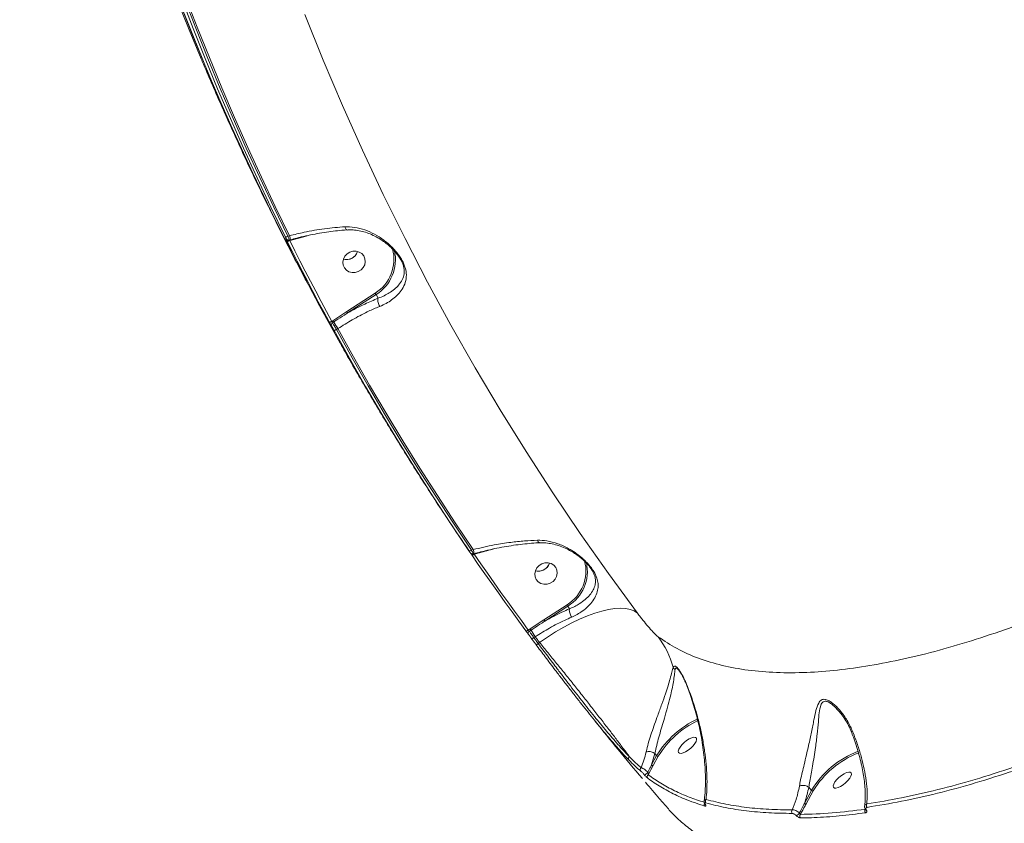
# Model space of a CAD drawing. Units: millimetres. Extents: x -2527 to 11187, y -5360 to 7917.
# Drawn here: x -988 to -600, y -488 to -172 of the extents above; entities that cross this region are included whole.
import ezdxf

# ---------------------------------------------------------------- set-up
doc = ezdxf.new("R2010")
doc.units = ezdxf.units.MM
doc.layers.add('DiKom', color=7, linetype='Continuous')

msp = doc.modelspace()

# ---------------------------------------------------------------- linework, layer by layer
at = {"layer": 'DiKom', "color": 7, "linetype": 'Continuous', "lineweight": 15}
for p, q in [((-883.43, -256.89), (-883.33, -257.09)), ((-881.6, -256.82), (-882.24, -257)), ((-881.79, -258.51), (-881.39, -258.4)), ((-881.55, -258.7), (-881.42, -258.66)), ((-881.42, -258.66), (-875.03, -256.93)), ((-881.39, -258.4), (-881.38, -258.39)), ((-875.03, -256.93), (-873.82, -256.59)), ((-873.64, -277.16), (-868.36, -286.98)), ((-847.9, -279.4), (-859.1, -286.68)), ((-858.75, -287.23), (-847.55, -279.95)), ((-846.74, -281.41), (-847.55, -279.95)), ((-859.1, -286.68), (-864.55, -290.27)), ((-864.55, -290.27), (-864.97, -290.54)), ((-864.71, -291.11), (-864.22, -290.78)), ((-863.12, -293.73), (-862.57, -293.37)), ((-811.14, -380.61), (-811.01, -380.81)), ((-809.31, -380.4), (-809.99, -380.59)), ((-809.35, -382.05), (-809.1, -381.98)), ((-809.18, -382.06), (-809.25, -382.03)), ((-809.1, -381.98), (-809.1, -381.98)), ((-802.51, -380.45), (-801.14, -380.07)), ((-772.36, -402.09), (-781.46, -407.99)), ((-781.11, -408.55), (-772.02, -402.64)), ((-771.43, -403.7), (-772.02, -402.64)), ((-781.46, -407.99), (-786.89, -411.57)), ((-786.89, -411.57), (-787.64, -412.06)), ((-787.21, -412.51), (-786.56, -412.09)), ((-785.47, -415.04), (-784.91, -414.68)), ((-783.18, -417), (-783.69, -417.42)), ((-665.45, -444.03), (-665.27, -444.23)), ((-739.12, -465.18), (-737.82, -460.67)), ((-737.82, -460.67), (-737.83, -460.67)), ((-737.82, -460.67), (-737.12, -461.5)), ((-737.12, -461.5), (-739.12, -465.18)), ((-738.46, -465.4), (-736.47, -461.72)), ((-740.46, -469.05), (-738.46, -465.4)), ((-676.17, -475.19), (-678.95, -480.31)), ((-678.29, -480.53), (-675.51, -475.41)), ((-677.24, -473.93), (-677.24, -473.92)), ((-677.24, -473.93), (-676.17, -475.19)), ((-654.91, -482.79), (-654.91, -482.8))]:
    msp.add_line(p, q, dxfattribs=at)
at = {"layer": 'DiKom', "color": 7, "linetype": 'Continuous', "lineweight": 15, "flags": 128}
for points in [[(-987.8, 86.88), (-985.24, 67.37), (-982.31, 47.94), (-979.03, 28.58), (-975.4, 9.29), (-971.41, -9.9), (-967.07, -29.01), (-962.38, -48.02), (-957.33, -66.92), (-951.94, -85.72), (-946.2, -104.4), (-940.12, -122.96), (-933.69, -141.39), (-926.92, -159.7), (-919.82, -177.86), (-912.37, -195.89), (-904.59, -213.76), (-896.48, -231.49), (-888.04, -249.05), (-879.27, -266.45), (-870.17, -283.68), (-865.02, -293.11)], [(-861.65, -299.17), (-869.81, -284.35), (-878.9, -267.12), (-887.67, -249.72), (-896.11, -232.15), (-904.22, -214.43), (-912, -196.55), (-919.45, -178.53), (-926.56, -160.36), (-933.32, -142.06), (-939.75, -123.62), (-945.83, -105.06), (-951.57, -86.38), (-956.96, -67.59), (-962.01, -48.68), (-966.7, -29.67), (-971.04, -10.57), (-975.03, 8.63), (-978.67, 27.91), (-981.95, 47.27), (-984.87, 66.71), (-987.44, 86.21)], [(-916.38, -187.16), (-921.08, -175.77), (-925.83, -163.87), (-930.43, -151.9)], [(-924.18, -163.21), (-919.58, -175.17), (-914.83, -187.07), (-909.94, -198.91), (-904.9, -210.69), (-899.72, -222.4), (-894.39, -234.04), (-888.92, -245.62), (-883.31, -257.13)], [(-882.24, -257), (-887.85, -245.5), (-893.31, -233.93), (-898.64, -222.3), (-903.81, -210.59), (-908.85, -198.83), (-913.74, -187), (-918.48, -175.11), (-923.08, -163.15)], [(-922.52, -162.79), (-917.91, -174.76), (-913.16, -186.68), (-908.26, -198.53), (-903.21, -210.32), (-898.02, -222.05), (-892.69, -233.71), (-887.22, -245.3), (-881.6, -256.82)], [(-744.7, -405.38), (-756.12, -389.79), (-767.23, -373.99), (-778.03, -357.98), (-788.52, -341.77), (-798.69, -325.37), (-808.55, -308.77), (-818.08, -291.99), (-827.28, -275.03), (-836.16, -257.89), (-844.71, -240.58), (-852.92, -223.11), (-860.79, -205.48), (-868.33, -187.69), (-875.53, -169.76)], [(-882.84, -258.17), (-882.88, -258.12), (-882.97, -257.98)], [(-881.55, -258.7), (-881.72, -258.78), (-881.9, -258.85), (-882.06, -258.89), (-882.22, -258.92), (-882.36, -258.93), (-882.47, -258.92), (-882.56, -258.88), (-882.62, -258.83)], [(-882.62, -258.83), (-880.6, -262.85), (-878.57, -266.85), (-876.53, -270.85), (-874.46, -274.84), (-872.38, -278.82), (-870.28, -282.79), (-868.16, -286.75), (-866.03, -290.7)], [(-864.97, -290.54), (-867.11, -286.6), (-869.22, -282.64), (-871.32, -278.67), (-873.4, -274.7), (-875.46, -270.71), (-877.51, -266.72), (-879.54, -262.71), (-881.55, -258.7)], [(-854.54, -270.95), (-855.76, -271.32), (-857.02, -271.35), (-858.21, -271.03), (-859.24, -270.4), (-860.02, -269.51), (-860.49, -268.42), (-860.62, -267.23), (-860.39, -266.03), (-859.81, -264.92), (-858.95, -263.99), (-857.86, -263.31), (-856.64, -262.94), (-855.38, -262.92), (-854.19, -263.23), (-853.16, -263.86), (-852.38, -264.76), (-851.91, -265.84), (-851.78, -267.04), (-852.01, -268.24), (-852.58, -269.35), (-853.45, -270.28), (-854.54, -270.95)], [(-864.97, -290.54), (-865.15, -290.63), (-865.32, -290.7), (-865.48, -290.75), (-865.64, -290.78), (-865.77, -290.79), (-865.89, -290.78), (-865.97, -290.75), (-866.03, -290.7)], [(-863.12, -293.73), (-863.29, -293.82), (-863.46, -293.89), (-863.63, -293.94), (-863.78, -293.97), (-863.92, -293.99), (-864.03, -293.98), (-864.12, -293.95), (-864.18, -293.9)], [(-864.18, -293.9), (-858, -305.04), (-851.69, -316.11), (-845.24, -327.1), (-838.66, -338.01), (-831.94, -348.84), (-825.09, -359.58), (-818.11, -370.25), (-810.99, -380.82)], [(-809.99, -380.59), (-817.09, -370.02), (-824.07, -359.37), (-830.92, -348.63), (-837.63, -337.81), (-844.2, -326.91), (-850.65, -315.93), (-856.95, -304.87), (-863.12, -293.73)], [(-862.57, -293.37), (-856.39, -304.53), (-850.07, -315.61), (-843.61, -326.62), (-837.02, -337.54), (-830.29, -348.38), (-823.43, -359.14), (-816.44, -369.81), (-809.31, -380.4)], [(-809.99, -380.59), (-810.15, -380.69), (-810.31, -380.77), (-810.47, -380.84), (-810.61, -380.88), (-810.74, -380.9), (-810.85, -380.9), (-810.94, -380.87), (-810.99, -380.82)], [(-808.9, -382.19), (-809.06, -382.29), (-809.22, -382.37), (-809.38, -382.43), (-809.53, -382.48), (-809.66, -382.5), (-809.77, -382.5), (-809.85, -382.47), (-809.91, -382.42)], [(-809.91, -382.42), (-807.31, -386.2), (-804.69, -389.96), (-802.05, -393.72), (-799.4, -397.46), (-796.73, -401.19), (-794.05, -404.91), (-791.35, -408.62), (-788.63, -412.31)], [(-809.18, -382.06), (-809.18, -382.02), (-809.18, -382.01)], [(-787.64, -412.06), (-790.35, -408.36), (-793.05, -404.66), (-795.74, -400.94), (-798.4, -397.21), (-801.05, -393.47), (-803.68, -389.72), (-806.3, -385.96), (-808.9, -382.19)], [(-779, -393.64), (-780.22, -394), (-781.48, -394.03), (-782.67, -393.72), (-783.7, -393.09), (-784.49, -392.19), (-784.96, -391.1), (-785.08, -389.91), (-784.85, -388.71), (-784.28, -387.6), (-783.42, -386.67), (-782.33, -385.99), (-781.11, -385.63), (-779.85, -385.6), (-778.66, -385.91), (-777.63, -386.54), (-776.84, -387.44), (-776.37, -388.53), (-776.25, -389.72), (-776.48, -390.92), (-777.05, -392.03), (-777.91, -392.96), (-779, -393.64)], [(-783.18, -417), (-780.05, -414.84), (-776.88, -412.82), (-773.7, -410.96), (-770.55, -409.28), (-767.44, -407.78), (-764.4, -406.49), (-761.47, -405.42), (-758.68, -404.58), (-756.04, -403.96), (-753.57, -403.59), (-751.32, -403.47), (-749.28, -403.58), (-747.49, -403.94), (-745.96, -404.54), (-744.7, -405.38)], [(-787.64, -412.06), (-787.8, -412.16), (-787.96, -412.25), (-788.11, -412.32), (-788.25, -412.36), (-788.38, -412.39), (-788.49, -412.39), (-788.57, -412.36), (-788.63, -412.31)], [(-785.47, -415.04), (-785.62, -415.14), (-785.78, -415.23), (-785.94, -415.3), (-786.08, -415.35), (-786.21, -415.37), (-786.32, -415.37), (-786.4, -415.35), (-786.45, -415.3)], [(-786.45, -415.3), (-786.23, -415.6), (-786.01, -415.9), (-785.79, -416.19), (-785.57, -416.49), (-785.35, -416.79), (-785.13, -417.08), (-784.9, -417.38), (-784.68, -417.68)], [(-783.69, -417.42), (-783.92, -417.12), (-784.14, -416.82), (-784.36, -416.52), (-784.58, -416.23), (-784.8, -415.93), (-785.02, -415.63), (-785.24, -415.34), (-785.47, -415.04)], [(-784.91, -414.68), (-784.7, -414.97), (-784.48, -415.26), (-784.26, -415.55), (-784.05, -415.84), (-783.83, -416.13), (-783.61, -416.42), (-783.4, -416.71), (-783.18, -417)], [(-783.69, -417.42), (-783.85, -417.52), (-784.01, -417.61), (-784.16, -417.68), (-784.31, -417.73), (-784.44, -417.75), (-784.54, -417.75), (-784.63, -417.73), (-784.68, -417.68)], [(-728.51, -460.25), (-728.14, -460.56), (-727.51, -460.62), (-726.68, -460.42), (-725.71, -459.97), (-724.69, -459.33), (-723.69, -458.53), (-722.8, -457.64), (-722.09, -456.74), (-721.61, -455.9), (-721.41, -455.18), (-721.5, -454.65), (-721.88, -454.34), (-722.51, -454.29), (-723.34, -454.49), (-724.3, -454.93), (-725.33, -455.57), (-726.32, -456.37), (-727.22, -457.26), (-727.93, -458.16), (-728.4, -459), (-728.6, -459.72), (-728.51, -460.25)], [(-667.56, -473.94), (-667.19, -474.25), (-666.56, -474.3), (-665.73, -474.1), (-664.76, -473.66), (-663.74, -473.01), (-662.74, -472.22), (-661.85, -471.33), (-661.14, -470.43), (-660.66, -469.59), (-660.46, -468.87), (-660.55, -468.33), (-660.92, -468.03), (-661.55, -467.97), (-662.38, -468.17), (-663.35, -468.62), (-664.37, -469.26), (-665.37, -470.06), (-666.26, -470.95), (-666.98, -471.85), (-667.45, -472.69), (-667.65, -473.41), (-667.56, -473.94)]]:
    msp.add_lwpolyline(points, dxfattribs=at)
at = {"layer": 'DiKom', "color": 7, "linetype": 'Continuous', "lineweight": 15}
for centre, radius, start, end in [((-882.89, -256.16), 1.06, 246.3576, 307.613), ((-885.78, -258.2), 4.41, 357.436, 18.2405), ((-879.34, -258.14), 2.15, 187.5002, 194.1947), ((-859.31, -261.5), 4.73, 256.5468, 341.3289), ((-859.27, -261.53), 4.68, 293.7783, 341.4515), ((-856.11, -266.16), 15.58, 301.7908, 15.4644), ((-856.04, -266.27), 16.11, 301.8052, 12.9852), ((-859.32, -261.59), 4.64, 256.3523, 294.6816), ((-856.92, -285.49), 10.88, 30.5975, 34.0307), ((-868.05, -292.73), 10.8, 30.5806, 34.0387), ((-874.84, -297.18), 12.4, 31.046, 33.8845), ((-864.24, -291.92), 0.944, 119.9479, 203.5288), ((-810.36, -258.33), 62.88, 211.0756, 213.873), ((-809.63, -381.34), 0.85, 221.451, 302.1545), ((-813.45, -381.77), 4.36, 357.2612, 18.3147), ((-783.78, -384.19), 4.73, 256.5467, 341.3287), ((-783.73, -384.21), 4.68, 293.7601, 341.4697), ((-780.59, -388.83), 15.6, 301.8085, 14.7508), ((-780.52, -388.94), 16.12, 301.823, 12.2623), ((-783.78, -384.28), 4.64, 256.3525, 294.6813), ((-781.49, -408.24), 11.01, 30.617, 34.0112), ((-790.47, -414.08), 10.87, 30.594, 34.0298), ((-786.75, -413.32), 0.933, 119.9173, 211.475), ((-797.32, -418.57), 12.56, 31.0644, 33.8661), ((-732.71, -379.63), 62.88, 211.0756, 213.873), ((-765.1, -436.35), 35.82, 15.5946, 37.214), ((-728.3, -425.72), 2.5, 203.6231, 230.4435), ((-704.63, -481.37), 38.09, 115.5329, 148.5562), ((-704.98, -480.97), 36.91, 115.5868, 148.5669), ((-644.4, -494.38), 37.12, 111.2676, 148.8623), ((-644.94, -493.77), 35.67, 110.8072, 149.0161), ((-747.31, -462.64), 0.941, 127.2101, 210.0964), ((-736.62, -461.1), 0.643, 218.9572, 284.2927), ((-742.58, -467.01), 0.989, 131.7429, 215.7825), ((-742.92, -466.32), 2.88, 289.2304, 323.8418), ((-738.62, -464.78), 0.643, 218.9595, 284.3277), ((-739.8, -469.81), 1, 130.5834, 217.1856), ((-675.67, -474.78), 0.642, 218.9283, 284.3589), ((-717.36, -480.73), 1.04, 153.9466, 217.9862), ((-716.89, -479.47), 1.06, 137.4872, 217.4135), ((-678.45, -479.91), 0.643, 218.9596, 284.2903), ((-653.41, -481.13), 1.18, 148.0968, 219.1032), ((-717.82, -480.45), 0.31, 215.7109, 244.4795), ((-682.89, -483.55), 1.13, 143.2382, 218.2546), ((-683.69, -482.19), 3.35, 297.4368, 325.5103), ((-654.03, -483.26), 1.17, 145.4793, 219.2715), ((-654.64, -482.56), 0.359, 221.7726, 271.951), ((-679.66, -485.35), 1.13, 141.2764, 218.4686)]:
    msp.add_arc(centre, radius, start, end, dxfattribs=at)
for points, knots in [([(-612.35, -508.31), (-608.41, -508.12), (-600.53, -507.73), (-587.83, -506.07), (-574.52, -503.63), (-560.61, -500.36), (-546.18, -496.27), (-531.27, -491.38), (-515.89, -485.68), (-500.07, -479.18), (-483.87, -471.93), (-467.37, -463.96), (-450.64, -455.29), (-433.72, -445.96), (-416.64, -435.96), (-399.44, -425.33), (-382.17, -414.1), (-364.91, -402.33), (-347.74, -390.07), (-330.7, -377.35), (-313.83, -364.18), (-297.15, -350.6), (-280.72, -336.65), (-264.62, -322.4), (-248.91, -307.92), (-233.64, -293.25), (-218.84, -278.39), (-204.53, -263.38), (-190.77, -248.28), (-177.6, -233.16), (-165.09, -218.1), (-154.18, -204.24), (-144.67, -191.59), (-139.26, -183.98), (-136.56, -180.18)], [0, 0, 0, 0, 0.031557, 0.063213, 0.09492, 0.126626, 0.158283, 0.189839, 0.221397, 0.253054, 0.284762, 0.31647, 0.348127, 0.379685, 0.411265, 0.442944, 0.474674, 0.506404, 0.538084, 0.569664, 0.601295, 0.633025, 0.664806, 0.696587, 0.728318, 0.75995, 0.791659, 0.823468, 0.855327, 0.887186, 0.918995, 0.950705, 0.975352, 1, 1, 1, 1]), ([(-916.36, -187.15), (-916.07, -187.85), (-913.42, -194.29), (-908.13, -206.36), (-900.47, -223.34), (-892.5, -240.16), (-884.23, -256.84), (-878.26, -268.57), (-874.97, -274.69), (-874.61, -275.34)], [0, 0, 0, 0, 0.023381, 0.214161, 0.404918, 0.595652, 0.786371, 0.977075, 1, 1, 1, 1]), ([(-283.65, -189.96), (-287.81, -194.39), (-296.15, -203.27), (-309.15, -216.45), (-322.48, -229.48), (-336.33, -242.5), (-350.66, -255.47), (-365.47, -268.35), (-380.52, -280.94), (-396.27, -293.61), (-412.72, -306.28), (-429.85, -318.89), (-447.1, -331.01), (-464.37, -342.57), (-481.6, -353.52), (-498.69, -363.82), (-515.63, -373.43), (-532.38, -382.36), (-548.92, -390.58), (-565.17, -398.08), (-581.04, -404.8), (-596.48, -410.72), (-611.45, -415.82), (-625.93, -420.1), (-639.9, -423.56), (-653.29, -426.18), (-666.04, -427.96), (-678.33, -428.9), (-690.06, -428.92), (-701.19, -428), (-711.46, -426.13), (-720.82, -423.29), (-729.31, -419.57), (-734.15, -416.32), (-736.57, -414.69)], [0, 0, 0, 0, 0.027767, 0.055566, 0.083366, 0.111132, 0.140038, 0.16898, 0.197923, 0.226828, 0.258638, 0.290548, 0.32251, 0.354472, 0.386382, 0.418191, 0.449896, 0.4817, 0.513556, 0.545411, 0.577215, 0.608919, 0.640547, 0.672276, 0.704055, 0.735834, 0.767563, 0.799191, 0.832594, 0.866026, 0.89943, 0.932943, 0.966486, 1, 1, 1, 1]), ([(-859.81, -253.3), (-861.12, -253.39), (-863.76, -253.56), (-867.8, -254.03), (-871.85, -254.66), (-876.46, -255.53), (-879.69, -256.34), (-881.6, -256.82)], [0, 0, 0, 0, 0.187288, 0.37655, 0.557007, 0.739195, 1, 1, 1, 1]), ([(-881.37, -258.42), (-880.51, -258.18), (-878.47, -257.62), (-875.18, -256.85), (-871.57, -256.11), (-867.96, -255.49), (-864.42, -255), (-861.38, -254.67), (-859.58, -254.56), (-858.9, -254.52)], [0, 0, 0, 0, 0.114981, 0.272827, 0.431184, 0.58948, 0.747205, 0.903968, 1, 1, 1, 1]), ([(-846.07, -284.63), (-845.85, -284.54), (-844.76, -284.08), (-842.95, -283.14), (-840.74, -281.64), (-838.8, -279.89), (-837.11, -277.73), (-835.91, -275.25), (-835.48, -272.49), (-835.84, -270), (-836.56, -268.01), (-837.31, -266.45), (-838.29, -264.89), (-839.55, -263.21), (-841.11, -261.46), (-843.38, -259.34), (-846.3, -257.17), (-849.97, -255.19), (-853.89, -253.81), (-857.24, -253.26), (-859.22, -253.29), (-859.81, -253.3)], [0, 0, 0, 0, 0.0134532, 0.0663221, 0.1192311, 0.1832727, 0.2473505, 0.3264809, 0.4053666, 0.467862, 0.4990979, 0.5303046, 0.5614421, 0.5926236, 0.6345148, 0.6764878, 0.7480841, 0.8197588, 0.8939585, 0.9680663, 1, 1, 1, 1]), ([(-858.9, -254.47), (-858.98, -254.47), (-859.18, -254.46), (-859.48, -254.13), (-859.68, -253.71), (-859.78, -253.42), (-859.8, -253.34), (-859.81, -253.3)], [0, 0, 0, 0, 0.240168, 0.568042, 0.896001, 0.944809, 1, 1, 1, 1]), ([(-858.9, -254.57), (-858.33, -254.54), (-856.95, -254.47), (-854.74, -254.7), (-852.3, -255.23), (-849.86, -256.08), (-847.45, -257.22), (-845.21, -258.58), (-843.27, -260.02), (-841.67, -261.43), (-840.33, -262.81), (-839.23, -264.14), (-838.44, -265.22), (-838.08, -265.85), (-837.96, -266.06)], [0, 0, 0, 0, 0.071676, 0.172513, 0.276251, 0.382457, 0.491964, 0.60286, 0.695986, 0.776193, 0.848857, 0.913126, 0.970241, 1, 1, 1, 1]), ([(-883.31, -257.13), (-883.24, -257.27), (-883.11, -257.55), (-882.98, -257.85), (-882.92, -258.01), (-882.94, -258.01), (-882.96, -257.98), (-882.97, -257.98)], [0, 0, 0, 0, 0.245778, 0.491755, 0.73423, 0.971468, 1, 1, 1, 1]), ([(-882.97, -257.98), (-882.97, -257.98), (-883, -257.95), (-883.01, -257.95), (-882.96, -258.11), (-882.82, -258.41), (-882.68, -258.69), (-882.62, -258.83)], [0, 0, 0, 0, 0.027834, 0.264983, 0.507666, 0.753978, 1, 1, 1, 1]), ([(-882.84, -258.17), (-882.82, -258.19), (-882.78, -258.24), (-882.63, -258.37), (-882.41, -258.49), (-882.11, -258.56), (-881.9, -258.52), (-881.79, -258.5)], [0, 0, 0, 0, 0.091967, 0.271847, 0.485371, 0.737661, 1, 1, 1, 1]), ([(-881.8, -258.47), (-881.78, -258.48), (-881.75, -258.49), (-881.81, -258.22), (-881.97, -257.72), (-882.15, -257.24), (-882.24, -257)], [0, 0, 0, 0, 0.138934, 0.4245, 0.712952, 1, 1, 1, 1]), ([(-881.55, -258.7), (-881.59, -258.66), (-881.68, -258.58), (-881.79, -258.5), (-881.82, -258.47), (-881.84, -258.46)], [0, 0, 0, 0, 0.349779, 0.686216, 1, 1, 1, 1]), ([(-837.81, -266.3), (-837.46, -267.01), (-837.02, -267.89), (-836.54, -269.54), (-836.34, -271.43), (-836.89, -273.68), (-838.12, -275.7), (-839.8, -277.46), (-841.67, -278.91), (-843.8, -280.14), (-845.49, -280.98), (-846.54, -281.32), (-846.74, -281.42), (-846.74, -281.42)], [0, 0, 0, 0, 0.085562, 0.107175, 0.220575, 0.367812, 0.520793, 0.644052, 0.769417, 0.870945, 0.974294, 0.999937, 1, 1, 1, 1]), ([(-837.96, -266.06), (-837.91, -266.12), (-837.85, -266.2), (-837.82, -266.28), (-837.81, -266.3)], [0, 0, 0, 0, 0.773127, 1, 1, 1, 1]), ([(-846.74, -281.41), (-848.49, -282.15), (-851.33, -283.34), (-855.37, -285.36), (-857.62, -286.61), (-858.75, -287.23)], [0, 0, 0, 0, 0.442699, 0.720167, 1, 1, 1, 1]), ([(-846.74, -281.42), (-846.79, -281.59), (-846.89, -281.94), (-846.84, -282.69), (-846.64, -283.49), (-846.37, -284.11), (-846.17, -284.47), (-846.09, -284.59), (-846.07, -284.63)], [0, 0, 0, 0, 0.220475, 0.440983, 0.661484, 0.881973, 0.963564, 1, 1, 1, 1]), ([(-846.74, -281.42), (-846.74, -281.42), (-846.74, -281.42), (-846.74, -281.42), (-846.74, -281.41)], [0, 0, 0, 0, 0.7057172, 1, 1, 1, 1]), ([(-862.57, -293.37), (-860.69, -292.19), (-856.86, -289.77), (-851.53, -287), (-847.94, -285.39), (-846.31, -284.73), (-846.07, -284.63)], [0, 0, 0, 0, 0.343495, 0.696936, 0.954527, 1, 1, 1, 1]), ([(-864.71, -291.11), (-864.73, -291.08), (-864.77, -291.02), (-864.84, -290.89), (-864.91, -290.73), (-864.95, -290.61), (-864.97, -290.55), (-864.97, -290.54)], [0, 0, 0, 0, 0.236775, 0.47398, 0.713574, 0.956293, 1, 1, 1, 1]), ([(-864.22, -290.78), (-863.94, -290.6), (-862.54, -289.69), (-860.73, -288.5), (-859.18, -287.51), (-858.75, -287.23)], [0, 0, 0, 0, 0.1533216, 0.7665984, 1, 1, 1, 1]), ([(-866.03, -290.7), (-866.02, -290.73), (-865.93, -290.89), (-865.75, -291.21), (-865.5, -291.65), (-865.27, -292.04), (-865.16, -292.21), (-865.11, -292.3)], [0, 0, 0, 0, 0.04264, 0.282493, 0.521691, 0.760806, 1, 1, 1, 1]), ([(-865.11, -292.3), (-865.05, -292.39), (-864.94, -292.56), (-864.71, -292.95), (-864.46, -293.39), (-864.28, -293.71), (-864.19, -293.87), (-864.18, -293.9)], [0, 0, 0, 0, 0.239403, 0.478719, 0.717896, 0.957701, 1, 1, 1, 1]), ([(-863.12, -293.73), (-863.15, -293.7), (-863.3, -293.43), (-863.62, -292.9), (-864.05, -292.19), (-864.44, -291.54), (-864.62, -291.25), (-864.71, -291.11)], [0, 0, 0, 0, 0.042237, 0.281964, 0.521236, 0.76061, 1, 1, 1, 1]), ([(-861.61, -299.15), (-860.34, -301.44), (-856.05, -309.15), (-848.45, -322.12), (-838.83, -338.05), (-828.92, -353.8), (-819.68, -368.03), (-813.62, -376.93), (-811.05, -380.7)], [0, 0, 0, 0, 0.0818609, 0.2757782, 0.4696925, 0.6636095, 0.8575314, 1, 1, 1, 1]), ([(-784.04, -376.69), (-785.73, -376.77), (-789.15, -376.91), (-794.86, -377.53), (-800.24, -378.38), (-805.19, -379.38), (-807.94, -380.06), (-809.31, -380.4)], [0, 0, 0, 0, 0.2106509, 0.424751, 0.6762121, 0.8373985, 1, 1, 1, 1]), ([(-809.09, -382), (-808.23, -381.76), (-806.15, -381.19), (-802.79, -380.4), (-799.05, -379.61), (-795.33, -378.96), (-791.66, -378.43), (-788.08, -378.03), (-785.23, -377.8), (-783.62, -377.74), (-783.13, -377.73)], [0, 0, 0, 0, 0.098894, 0.239658, 0.380657, 0.52137, 0.66142, 0.800509, 0.93842, 1, 1, 1, 1]), ([(-770.55, -406.97), (-769.81, -406.62), (-768.33, -405.92), (-766.08, -404.48), (-763.92, -402.68), (-762.08, -400.49), (-760.81, -398.21), (-760.19, -395.97), (-760.12, -393.79), (-760.58, -391.56), (-761.55, -389.44), (-762.79, -387.59), (-763.94, -386.17), (-765.27, -384.78), (-767.03, -383.17), (-769.23, -381.49), (-772.32, -379.6), (-776.02, -377.95), (-780.12, -376.83), (-782.81, -376.74), (-784.04, -376.69)], [0, 0, 0, 0, 0.04508, 0.090182, 0.158891, 0.227684, 0.298405, 0.369115, 0.425048, 0.480821, 0.540822, 0.571385, 0.601955, 0.634469, 0.667032, 0.719849, 0.772771, 0.852886, 0.932988, 1, 1, 1, 1]), ([(-783.11, -377.68), (-783.21, -377.68), (-783.42, -377.68), (-783.74, -377.35), (-783.94, -376.97), (-784.03, -376.73), (-784.04, -376.69)], [0, 0, 0, 0, 0.270854, 0.624561, 0.939704, 1, 1, 1, 1]), ([(-783.11, -377.75), (-782.7, -377.73), (-781.49, -377.66), (-779.43, -377.89), (-776.94, -378.4), (-774.41, -379.23), (-772.03, -380.3), (-769.92, -381.5), (-768.12, -382.71), (-766.59, -383.92), (-765.31, -385.09), (-764.2, -386.25), (-763.32, -387.33), (-762.88, -388), (-762.7, -388.29)], [0, 0, 0, 0, 0.055071, 0.161794, 0.272939, 0.3884, 0.503931, 0.602005, 0.688654, 0.764832, 0.831942, 0.891139, 0.953583, 1, 1, 1, 1]), ([(-810.99, -380.82), (-810.9, -380.96), (-810.72, -381.23), (-810.53, -381.51), (-810.48, -381.58), (-810.47, -381.6)], [0, 0, 0, 0, 0.368119, 0.736719, 1, 1, 1, 1]), ([(-810.45, -381.62), (-810.47, -381.61), (-810.49, -381.57), (-810.41, -381.69), (-810.31, -381.83), (-810.26, -381.9)], [0, 0, 0, 0, 0.3508911, 0.7014165, 1, 1, 1, 1]), ([(-810.47, -381.6), (-810.46, -381.62), (-810.41, -381.68), (-810.44, -381.65), (-810.45, -381.62)], [0, 0, 0, 0, 0.211683, 1, 1, 1, 1]), ([(-810.46, -381.61), (-810.46, -381.61), (-810.46, -381.61), (-810.45, -381.63), (-810.43, -381.65), (-810.43, -381.66)], [0, 0, 0, 0, 0.104663, 0.612323, 1, 1, 1, 1]), ([(-810.45, -381.63), (-810.44, -381.64), (-810.43, -381.65), (-810.42, -381.67), (-810.4, -381.69), (-810.37, -381.74), (-810.27, -381.84), (-810.09, -381.98), (-809.79, -382.09), (-809.52, -382.11), (-809.37, -382.05), (-809.35, -382.04)], [0, 0, 0, 0, 0.093415, 0.162086, 0.186265, 0.213468, 0.293373, 0.465223, 0.675508, 0.944229, 1, 1, 1, 1]), ([(-810.26, -381.9), (-810.24, -381.94), (-810.14, -382.09), (-810, -382.28), (-809.91, -382.42)], [0, 0, 0, 0, 0.287996, 1, 1, 1, 1]), ([(-809.36, -382.02), (-809.35, -382.02), (-809.32, -382.05), (-809.42, -381.8), (-809.63, -381.31), (-809.87, -380.83), (-809.99, -380.59)], [0, 0, 0, 0, 0.110449, 0.40311, 0.703202, 1, 1, 1, 1]), ([(-808.9, -382.19), (-808.97, -382.15), (-809.07, -382.1), (-809.15, -382.07), (-809.18, -382.06)], [0, 0, 0, 0, 0.720832, 1, 1, 1, 1]), ([(-808.9, -382.19), (-808.69, -382.13), (-806.57, -381.54), (-804.44, -380.97), (-802.51, -380.45)], [0, 0, 0, 0, 0.097409, 1, 1, 1, 1]), ([(-762.35, -388.92), (-762.03, -389.56), (-761.34, -390.93), (-761.13, -392.66), (-761.31, -394.47), (-762.03, -396.31), (-763.32, -398.19), (-765.14, -400.02), (-767.2, -401.54), (-769.33, -402.77), (-770.73, -403.41), (-771.43, -403.7), (-771.43, -403.7)], [0, 0, 0, 0, 0.090171, 0.191397, 0.296057, 0.42936, 0.56536, 0.695569, 0.82894, 0.913714, 0.999953, 1, 1, 1, 1]), ([(-762.7, -388.27), (-762.62, -388.38), (-762.47, -388.61), (-762.39, -388.81), (-762.35, -388.92)], [0, 0, 0, 0, 0.485593, 1, 1, 1, 1]), ([(-771.43, -403.7), (-772.42, -404.14), (-774.5, -405.06), (-777.74, -406.68), (-779.98, -407.92), (-781.11, -408.55)], [0, 0, 0, 0, 0.30935, 0.653218, 1, 1, 1, 1]), ([(-771.43, -403.7), (-771.46, -403.87), (-771.53, -404.21), (-771.44, -404.93), (-771.21, -405.72), (-770.91, -406.38), (-770.68, -406.78), (-770.57, -406.94), (-770.55, -406.97)], [0, 0, 0, 0, 0.212344, 0.424669, 0.637001, 0.849367, 0.965464, 1, 1, 1, 1]), ([(-771.43, -403.7), (-771.43, -403.7), (-771.43, -403.7), (-771.43, -403.7), (-771.43, -403.7)], [0, 0, 0, 0, 0.7867717, 1, 1, 1, 1]), ([(-736.57, -414.69), (-736.95, -414.37), (-737.7, -413.74), (-739.48, -411.83), (-741.46, -409.52), (-743.27, -407.26), (-744.29, -405.91), (-744.7, -405.38)], [0, 0, 0, 0, 0.20991, 0.422897, 0.638265, 0.855356, 1, 1, 1, 1]), ([(-786.56, -412.09), (-786.28, -411.91), (-784.88, -411), (-783.07, -409.81), (-781.53, -408.82), (-781.11, -408.55)], [0, 0, 0, 0, 0.153663, 0.768291, 1, 1, 1, 1]), ([(-784.91, -414.68), (-783.03, -413.51), (-779.2, -411.14), (-774.35, -408.65), (-771.48, -407.38), (-770.55, -406.97)], [0, 0, 0, 0, 0.395873, 0.803226, 1, 1, 1, 1]), ([(-788.63, -412.31), (-788.61, -412.33), (-788.51, -412.48), (-788.29, -412.78), (-787.99, -413.18), (-787.72, -413.56), (-787.6, -413.72), (-787.54, -413.81)], [0, 0, 0, 0, 0.037206, 0.27789, 0.518539, 0.759221, 1, 1, 1, 1]), ([(-787.21, -412.51), (-787.24, -412.49), (-787.29, -412.44), (-787.39, -412.32), (-787.51, -412.2), (-787.59, -412.11), (-787.63, -412.06), (-787.64, -412.06)], [0, 0, 0, 0, 0.240231, 0.481321, 0.722278, 0.96306, 1, 1, 1, 1]), ([(-787.54, -413.81), (-787.48, -413.89), (-787.36, -414.06), (-787.09, -414.43), (-786.8, -414.84), (-786.58, -415.13), (-786.47, -415.28), (-786.45, -415.3)], [0, 0, 0, 0, 0.240758, 0.481347, 0.722107, 0.962855, 1, 1, 1, 1]), ([(-785.47, -415.04), (-785.49, -415.01), (-785.66, -414.76), (-786.02, -414.26), (-786.5, -413.57), (-786.93, -412.94), (-787.12, -412.66), (-787.21, -412.51)], [0, 0, 0, 0, 0.037209, 0.278128, 0.518877, 0.759393, 1, 1, 1, 1]), ([(-784.68, -417.68), (-783.45, -419.32), (-780.98, -422.62), (-777.53, -427.17), (-774.5, -431.15), (-771.91, -434.51), (-769.29, -437.89), (-766.69, -441.22), (-764.13, -444.45), (-761.61, -447.58), (-759.12, -450.63), (-756.71, -453.52), (-754.41, -456.22), (-752.21, -458.72), (-750.09, -461.06), (-748.78, -462.43), (-748.12, -463.12)], [0, 0, 0, 0, 0.101305, 0.204325, 0.269547, 0.334771, 0.401879, 0.468986, 0.534397, 0.599808, 0.667131, 0.734452, 0.799892, 0.865331, 0.932666, 1, 1, 1, 1]), ([(-747.88, -461.89), (-749.15, -460.55), (-751.09, -458.52), (-753.99, -455.23), (-757, -451.71), (-760.2, -447.84), (-763.5, -443.73), (-766.86, -439.5), (-770.27, -435.12), (-773.66, -430.71), (-776.65, -426.78), (-780.05, -422.29), (-782.47, -419.05), (-783.69, -417.42)], [0, 0, 0, 0, 0.130743, 0.198062, 0.265386, 0.396116, 0.463449, 0.530785, 0.661198, 0.728344, 0.795493, 0.89689, 1, 1, 1, 1]), ([(-783.18, -417), (-782.08, -418.33), (-779.89, -421), (-776.47, -425.2), (-773, -429.5), (-769.51, -433.86), (-766.05, -438.22), (-762.66, -442.52), (-759.39, -446.71), (-756.29, -450.73), (-753.38, -454.53), (-750.73, -458.05), (-748.94, -460.45), (-748.05, -461.66), (-747.88, -461.89)], [0, 0, 0, 0, 0.087442, 0.174884, 0.263311, 0.352018, 0.440447, 0.529749, 0.619339, 0.708642, 0.798551, 0.888749, 0.978657, 1, 1, 1, 1]), ([(-725.1, -433.92), (-725.7, -432.53), (-726.54, -430.62), (-727.75, -428.58), (-728.58, -427.36), (-729.42, -426.43), (-730.18, -426.05), (-730.44, -426.48), (-730.59, -426.72)], [0, 0, 0, 0, 0.303074, 0.41643, 0.52952, 0.668758, 0.808544, 1, 1, 1, 1]), ([(-730.59, -426.72), (-730.77, -427.3), (-731.12, -428.46), (-731.75, -431.09), (-732.61, -433.98), (-733.69, -437.33), (-735.07, -441.22), (-736.54, -445.27), (-737.91, -449.06), (-739.11, -452.5), (-740.2, -455.89), (-740.9, -458.4), (-741.21, -459.73), (-741.28, -460.06)], [0, 0, 0, 0, 0.1071414, 0.2145782, 0.3113474, 0.408093, 0.5217539, 0.6352929, 0.7192623, 0.8031759, 0.887821, 0.9724049, 1, 1, 1, 1]), ([(-737.83, -460.67), (-737.83, -460.67), (-737.77, -460.35), (-737.51, -459.11), (-736.93, -456.67), (-736.04, -453.42), (-735.07, -450.09), (-733.96, -446.38), (-732.81, -442.41), (-731.78, -438.55), (-731.02, -435.19), (-730.47, -432.26), (-730.15, -429.55), (-729.98, -428.28), (-729.89, -427.65)], [0, 0, 0, 0, 0.000013, 0.02651, 0.109103, 0.191776, 0.275173, 0.358632, 0.473217, 0.58794, 0.686271, 0.784626, 0.892491, 1, 1, 1, 1]), ([(-729.89, -427.65), (-729.81, -427.37), (-729.67, -426.89), (-729.13, -427.07), (-728.71, -427.57), (-728.57, -427.75)], [0, 0, 0, 0, 0.481647, 0.821415, 1, 1, 1, 1]), ([(-728.55, -427.73), (-728.51, -427.78), (-728.4, -427.9), (-728.04, -428.38), (-727.54, -429.14), (-726.88, -430.29), (-726.15, -431.75), (-725.54, -433.1), (-725.22, -433.98), (-725.13, -434.22)], [0, 0, 0, 0, 0.052253, 0.151904, 0.309031, 0.482455, 0.680689, 0.91096, 1, 1, 1, 1]), ([(-725.1, -433.92), (-725.1, -433.94), (-725.14, -434.06), (-725.12, -434.15), (-725.09, -434.23)], [0, 0, 0, 0, 0.161302, 1, 1, 1, 1]), ([(-717.67, -478.75), (-717.56, -477.49), (-717.31, -474.92), (-717.28, -470.67), (-717.51, -466.06), (-718.02, -461.14), (-718.8, -456.06), (-719.85, -450.87), (-721.2, -445.51), (-722.86, -439.89), (-724.35, -435.91), (-725.1, -433.92)], [0, 0, 0, 0, 0.107956, 0.221264, 0.334569, 0.449781, 0.564986, 0.672071, 0.779127, 0.889621, 1, 1, 1, 1]), ([(-725.1, -434.23), (-724.74, -435.17), (-723.97, -437.22), (-722.93, -440.4), (-721.91, -443.87), (-720.95, -447.57), (-720.07, -451.43), (-719.32, -455.37), (-718.73, -459.3), (-718.28, -463.21), (-718.01, -467.08), (-717.89, -470.88), (-717.97, -474.48), (-718.15, -477.33), (-718.39, -478.88), (-718.46, -479.41)], [0, 0, 0, 0, 0.051441, 0.112872, 0.178932, 0.2507, 0.330267, 0.411944, 0.496621, 0.58414, 0.674269, 0.767782, 0.861399, 0.953152, 1, 1, 1, 1]), ([(-660.16, -451.62), (-660.79, -450.26), (-662.05, -447.56), (-664.44, -444.22), (-666.57, -441.92), (-668.24, -440.54), (-669.62, -439.67), (-671.04, -439.21), (-672.42, -439.51), (-673.58, -441), (-674.47, -443.7), (-675.26, -447.57), (-676.19, -452.14), (-677.17, -456.87), (-678.17, -461.2), (-679.02, -464.79), (-679.81, -468.11), (-680.47, -470.99), (-680.79, -472.7), (-680.94, -473.49)], [0, 0, 0, 0, 0.076076, 0.152138, 0.213209, 0.244505, 0.275715, 0.313014, 0.350637, 0.401262, 0.475802, 0.550765, 0.641768, 0.73264, 0.793827, 0.854936, 0.905543, 0.956101, 1, 1, 1, 1]), ([(-677.24, -473.92), (-677.24, -473.92), (-677.09, -473.32), (-676.86, -471.41), (-676.33, -468.74), (-675.75, -465.47), (-675.15, -461.98), (-674.51, -457.71), (-673.96, -453.02), (-673.5, -448.46), (-673.18, -444.57), (-672.74, -442.16), (-672.16, -440.85), (-671.63, -440.24), (-671.06, -440.05), (-670.27, -440.09), (-669.34, -440.45), (-668.06, -441.35), (-666.75, -442.5), (-665.92, -443.48), (-665.45, -444.03)], [0, 0, 0, 0, 0.000014, 0.052341, 0.113978, 0.175674, 0.251643, 0.327708, 0.441331, 0.555088, 0.646574, 0.73747, 0.766696, 0.795814, 0.830757, 0.83757, 0.879308, 0.915891, 0.952619, 1, 1, 1, 1]), ([(-665.42, -444.01), (-665.35, -444.08), (-664.81, -444.67), (-663.72, -446.11), (-662.27, -448.34), (-661.12, -450.48), (-660.61, -451.85), (-660.45, -452.28)], [0, 0, 0, 0, 0.0326179, 0.2603734, 0.5614204, 0.8601868, 1, 1, 1, 1]), ([(-761.24, -448.02), (-758.26, -451.74), (-752.2, -459.31), (-745.94, -466.73), (-742.75, -470.5)], [0, 0, 0, 0, 0.49146, 1, 1, 1, 1]), ([(-660.16, -451.62), (-660.18, -451.64), (-660.33, -451.8), (-660.5, -452.06), (-660.44, -452.23), (-660.42, -452.29)], [0, 0, 0, 0, 0.0906067, 0.6263563, 1, 1, 1, 1]), ([(-660.45, -452.31), (-660.31, -452.68), (-659.72, -454.13), (-658.85, -456.66), (-657.83, -459.89), (-656.96, -463.1), (-656.23, -466.3), (-655.66, -469.43), (-655.26, -472.44), (-655.04, -475.31), (-655.01, -477.99), (-655.09, -480.04), (-655.25, -481.12), (-655.3, -481.46)], [0, 0, 0, 0, 0.031792, 0.125284, 0.22148, 0.320486, 0.422225, 0.526386, 0.632171, 0.738314, 0.844743, 0.951324, 1, 1, 1, 1]), ([(-654.41, -480.5), (-654.33, -479.29), (-654.16, -476.86), (-654.44, -472.61), (-655.11, -468.14), (-656.14, -463.51), (-657.47, -458.89), (-658.85, -454.89), (-659.83, -452.43), (-660.16, -451.62)], [0, 0, 0, 0, 0.161925, 0.323843, 0.493636, 0.638593, 0.783917, 0.928742, 1, 1, 1, 1]), ([(-741.28, -460.06), (-741.55, -461.14), (-742.08, -463.33), (-742.85, -465.29), (-743.24, -466.27)], [0, 0, 0, 0, 0.497875, 1, 1, 1, 1]), ([(-741.28, -460.06), (-741.25, -460.05), (-741.12, -460), (-740.75, -459.91), (-740.1, -459.87), (-739.27, -459.99), (-738.45, -460.26), (-738.04, -460.53), (-737.83, -460.67)], [0, 0, 0, 0, 0.034292, 0.136479, 0.352361, 0.568245, 0.784125, 1, 1, 1, 1]), ([(-748.12, -463.12), (-747.26, -463.99), (-745.53, -465.74), (-744.1, -466.97), (-743.38, -467.59)], [0, 0, 0, 0, 0.496498, 1, 1, 1, 1]), ([(-743.24, -466.27), (-743.93, -465.67), (-745.33, -464.47), (-747.02, -462.76), (-747.88, -461.89)], [0, 0, 0, 0, 0.4964843, 1, 1, 1, 1]), ([(-743.38, -467.59), (-743.28, -467.68), (-743.09, -467.85), (-742.71, -468.23), (-742.32, -468.64), (-742.09, -468.91), (-741.98, -469.03)], [0, 0, 0, 0, 0.297464, 0.588987, 0.802833, 1, 1, 1, 1]), ([(-740.6, -468.02), (-740.79, -467.83), (-741.18, -467.44), (-741.89, -466.9), (-742.63, -466.46), (-743.04, -466.33), (-743.24, -466.27)], [0, 0, 0, 0, 0.2146837, 0.4348055, 0.718829, 1, 1, 1, 1]), ([(-739.12, -465.18), (-739.23, -465.4), (-739.72, -466.35), (-740.22, -467.29), (-740.6, -468.02)], [0, 0, 0, 0, 0.234302, 1, 1, 1, 1]), ([(-740.46, -469.05), (-740.45, -468.95), (-740.43, -468.77), (-740.45, -468.49), (-740.5, -468.27), (-740.54, -468.13), (-740.58, -468.06), (-740.59, -468.03), (-740.6, -468.02)], [0, 0, 0, 0, 0.348242, 0.649146, 0.844552, 0.934219, 0.969588, 1, 1, 1, 1]), ([(-596.63, -466.09), (-601.72, -467.74), (-611.89, -471.04), (-626.58, -475), (-640.85, -478.27), (-649.89, -479.76), (-654.41, -480.5)], [0, 0, 0, 0, 0.248595, 0.497191, 0.748596, 1, 1, 1, 1]), ([(-654.32, -481.87), (-649.85, -481.13), (-640.89, -479.66), (-626.65, -476.4), (-611.88, -472.44), (-601.57, -469.09), (-596.41, -467.42)], [0, 0, 0, 0, 0.248595, 0.497189, 0.748595, 1, 1, 1, 1]), ([(-741.98, -469.03), (-741.95, -469.07), (-741.83, -469.21), (-741.58, -469.48), (-741.23, -469.85), (-740.87, -470.21), (-740.69, -470.34), (-740.6, -470.42)], [0, 0, 0, 0, 0.049036, 0.217896, 0.426621, 0.702224, 1, 1, 1, 1]), ([(-741.5, -472.01), (-739.67, -474.17), (-736.83, -477.54), (-733.92, -480.85), (-732.88, -482.03)], [0, 0, 0, 0, 0.6433684, 1, 1, 1, 1]), ([(-740.6, -470.42), (-740.4, -470.57), (-739.37, -471.32), (-736.61, -473.2), (-732.09, -475.83), (-725.75, -478.84), (-720.89, -480.46), (-718.18, -481.37)], [0, 0, 0, 0, 0.032168, 0.160836, 0.418397, 0.675956, 1, 1, 1, 1]), ([(-718.45, -479.85), (-720.42, -479.2), (-724.47, -477.87), (-730.13, -475.36), (-735.56, -472.46), (-738.82, -470.18), (-740.46, -469.05)], [0, 0, 0, 0, 0.2381178, 0.491149, 0.7455738, 1, 1, 1, 1]), ([(-680.94, -473.49), (-681.32, -475.31), (-682.02, -478.67), (-683.24, -481.55), (-683.79, -482.87)], [0, 0, 0, 0, 0.5425434, 1, 1, 1, 1]), ([(-680.94, -473.49), (-680.92, -473.48), (-680.73, -473.38), (-680.29, -473.25), (-679.53, -473.2), (-678.69, -473.3), (-677.88, -473.54), (-677.45, -473.8), (-677.24, -473.92)], [0, 0, 0, 0, 0.031986, 0.204877, 0.403657, 0.602435, 0.801216, 1, 1, 1, 1]), ([(-678.95, -480.31), (-678.86, -480.07), (-678.16, -478.06), (-677.67, -475.86), (-677.24, -473.93)], [0, 0, 0, 0, 0.121407, 1, 1, 1, 1]), ([(-718.47, -479.44), (-718.48, -479.56), (-718.48, -479.84), (-718.34, -480.24), (-718.14, -480.52), (-718.03, -480.68)], [0, 0, 0, 0, 0.265587, 0.604204, 1, 1, 1, 1]), ([(-717.67, -478.75), (-717.73, -478.76), (-718.05, -478.81), (-718.39, -478.99), (-718.43, -479.32), (-718.44, -479.41)], [0, 0, 0, 0, 0.141793, 0.747762, 1, 1, 1, 1]), ([(-717.96, -480.73), (-718.01, -480.64), (-718.13, -480.47), (-718.2, -480.25), (-718.14, -480.08), (-717.95, -480.06), (-717.77, -480.1), (-717.74, -480.11)], [0, 0, 0, 0, 0.1456177, 0.289978, 0.5321577, 0.9098382, 1, 1, 1, 1]), ([(-717.74, -480.11), (-715.2, -480.76), (-710.12, -482.05), (-701.84, -483.31), (-693.12, -484.12), (-686.89, -484.2), (-683.78, -484.24)], [0, 0, 0, 0, 0.249096, 0.498195, 0.749097, 1, 1, 1, 1]), ([(-683.79, -482.87), (-686.88, -482.83), (-693.05, -482.75), (-701.73, -481.95), (-710.02, -480.69), (-715.12, -479.4), (-717.67, -478.75)], [0, 0, 0, 0, 0.249097, 0.498195, 0.749095, 1, 1, 1, 1]), ([(-678.95, -480.31), (-679.07, -480.56), (-679.72, -481.83), (-680.39, -483.08), (-680.93, -484.08)], [0, 0, 0, 0, 0.1941179, 1, 1, 1, 1]), ([(-654.41, -480.5), (-654.53, -480.56), (-654.85, -480.69), (-655.17, -481.02), (-655.23, -481.33), (-655.26, -481.46)], [0, 0, 0, 0, 0.279423, 0.696961, 1, 1, 1, 1]), ([(-720.06, -493.15), (-720.27, -493.01), (-721.35, -492.3), (-724.08, -490.4), (-727.95, -487.17), (-731.16, -484.18), (-732.62, -482.31), (-732.85, -482.01)], [0, 0, 0, 0, 0.044341, 0.221709, 0.576753, 0.931796, 1, 1, 1, 1]), ([(-718.18, -481.37), (-718.14, -481.38), (-717.96, -481.43), (-717.76, -481.41), (-717.71, -481.22), (-717.78, -481), (-717.9, -480.82), (-717.96, -480.73)], [0, 0, 0, 0, 0.095106, 0.472006, 0.715766, 0.857246, 1, 1, 1, 1]), ([(-718.07, -480.63), (-718.06, -480.65), (-718.03, -480.7), (-718, -480.74), (-718, -480.74), (-718, -480.73)], [0, 0, 0, 0, 0.225718, 0.702133, 1, 1, 1, 1]), ([(-680.93, -484.08), (-681.13, -483.91), (-681.57, -483.52), (-682.35, -483.09), (-683.16, -482.83), (-683.58, -482.86), (-683.79, -482.87)], [0, 0, 0, 0, 0.2241347, 0.4807424, 0.7415257, 1, 1, 1, 1]), ([(-683.78, -484.24), (-683.66, -484.26), (-683.43, -484.28), (-682.97, -484.5), (-682.52, -484.8), (-682.27, -485.05), (-682.15, -485.16)], [0, 0, 0, 0, 0.263276, 0.526671, 0.781335, 1, 1, 1, 1]), ([(-680.54, -484.65), (-680.56, -484.61), (-680.6, -484.54), (-680.7, -484.4), (-680.81, -484.25), (-680.89, -484.14), (-680.92, -484.09), (-680.93, -484.08)], [0, 0, 0, 0, 0.294759, 0.573942, 0.814379, 0.960374, 1, 1, 1, 1]), ([(-680.54, -484.65), (-679.92, -483.51), (-679.17, -482.14), (-678.42, -480.77), (-678.29, -480.53)], [0, 0, 0, 0, 0.8242665, 1, 1, 1, 1]), ([(-654.99, -482.6), (-659.42, -483.15), (-668.28, -484.26), (-676.45, -484.52), (-680.54, -484.65)], [0, 0, 0, 0, 0.499272, 1, 1, 1, 1]), ([(-680.54, -486.05), (-680.19, -486.05), (-678.4, -486.02), (-673.4, -485.85), (-665.33, -485.32), (-658.4, -484.44), (-654.94, -484)], [0, 0, 0, 0, 0.044143, 0.22072, 0.610017, 1, 1, 1, 1]), ([(-655.26, -481.49), (-655.27, -481.53), (-655.33, -481.77), (-655.23, -482.23), (-655.02, -482.6), (-654.91, -482.79)], [0, 0, 0, 0, 0.105797, 0.536007, 1, 1, 1, 1]), ([(-655.01, -482.67), (-654.98, -482.71), (-654.92, -482.77), (-654.88, -482.84), (-654.87, -482.87), (-654.87, -482.87), (-654.87, -482.87)], [0, 0, 0, 0, 0.312487, 0.657054, 0.995453, 1, 1, 1, 1]), ([(-654.94, -484), (-654.86, -483.98), (-654.67, -483.94), (-654.48, -483.79), (-654.4, -483.54), (-654.44, -483.25), (-654.56, -483.03), (-654.63, -482.92)], [0, 0, 0, 0, 0.1655035, 0.4120212, 0.6200841, 0.8097001, 1, 1, 1, 1]), ([(-654.63, -482.92), (-654.69, -482.81), (-654.81, -482.6), (-654.85, -482.31), (-654.76, -482.08), (-654.58, -481.93), (-654.4, -481.89), (-654.32, -481.87)], [0, 0, 0, 0, 0.1920555, 0.3836173, 0.5902082, 0.8340744, 1, 1, 1, 1]), ([(-682.15, -485.16), (-682.03, -485.27), (-681.78, -485.51), (-681.33, -485.81), (-680.89, -486.02), (-680.66, -486.04), (-680.54, -486.05)], [0, 0, 0, 0, 0.221374, 0.474436, 0.73734, 1, 1, 1, 1])]:
    msp.add_open_spline(points, degree=3, knots=knots, dxfattribs=at)

doc.saveas('drawing.dxf')
